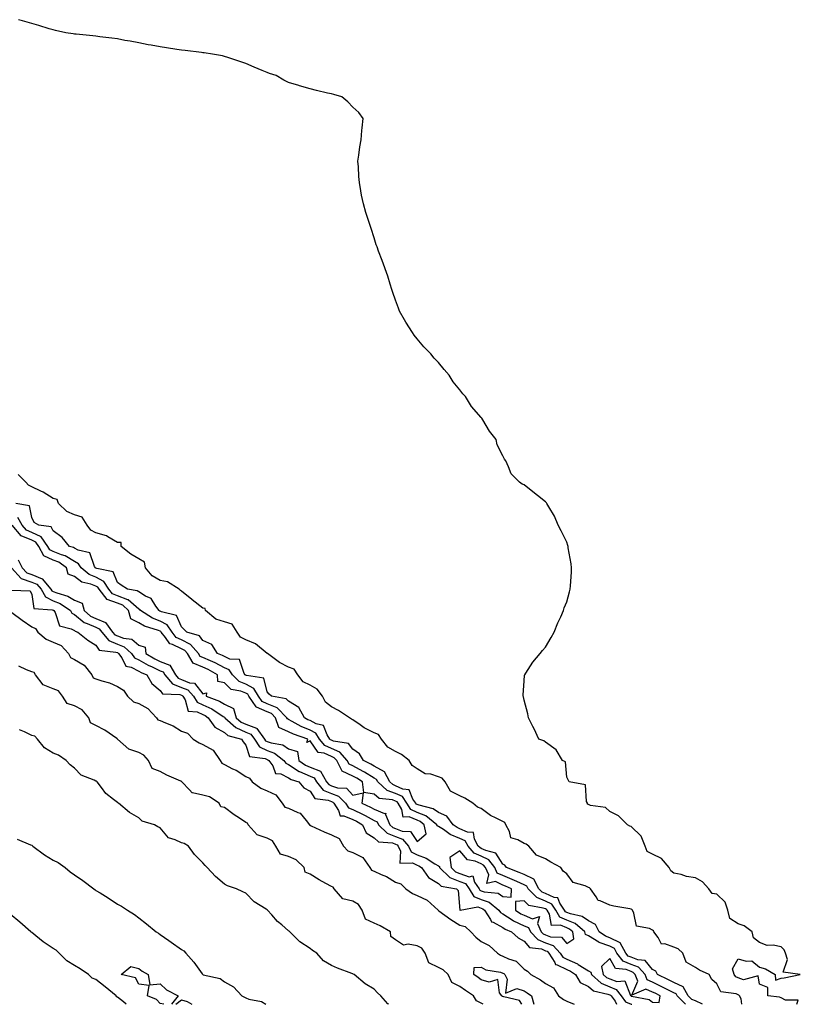
# Model space of a CAD drawing. Units: inches. Extents: x 1000163 to 1002803, y 7229258 to 7231898.
# Drawn here: x 1001002 to 1001367, y 7229258 to 7229718 of the extents above; entities that cross this region are included whole.
import ezdxf

# ---------------------------------------------------------------- set-up
doc = ezdxf.new("R2010")
doc.units = ezdxf.units.IN
doc.header["$MEASUREMENT"] = 0
doc.layers.add('Contour_10007229', color=7, linetype='Continuous', true_color=0xe6101d)

msp = doc.modelspace()

# ---------------------------------------------------------------- linework, layer by layer
at = {"layer": 'Contour_10007229'}
for points in [[(1001365.5, 7229258, 3109), (1001366.04, 7229259.91, 3109), (1001360.1, 7229259.87, 3109), (1001358.05, 7229261.06, 3109), (1001357.41, 7229261.28, 3109), (1001351.91, 7229261.92, 3109), (1001351.96, 7229265.83, 3109), (1001348.05, 7229267.42, 3109), (1001347.37, 7229271.24, 3109), (1001340.46, 7229269.51, 3109), (1001338.05, 7229270.32, 3109), (1001336.96, 7229270.83, 3109), (1001336.17, 7229271.92, 3109), (1001335.34, 7229274.63, 3109), (1001338.05, 7229279.28, 3109), (1001341.77, 7229278.2, 3109), (1001344.45, 7229278.32, 3109), (1001348.05, 7229275.41, 3109), (1001350.76, 7229274.63, 3109), (1001355.28, 7229271.92, 3109), (1001355.4, 7229269.27, 3109), (1001358.05, 7229270.27, 3109), (1001359.58, 7229270.39, 3109), (1001367.05, 7229271.92, 3109), (1001359.11, 7229272.98, 3109), (1001361.07, 7229278.9, 3109), (1001360.14, 7229281.92, 3109), (1001359.58, 7229283.45, 3109), (1001358.05, 7229284.88, 3109), (1001354.34, 7229285.63, 3109), (1001351.61, 7229285.48, 3109), (1001348.05, 7229286.87, 3109), (1001345.17, 7229289.04, 3109), (1001344.56, 7229291.92, 3109), (1001340.85, 7229294.72, 3109), (1001338.05, 7229295.61, 3109), (1001334.15, 7229298.02, 3109), (1001333.25, 7229301.92, 3109), (1001331.9, 7229305.77, 3109), (1001328.05, 7229309.44, 3109), (1001325.92, 7229309.79, 3109), (1001324.37, 7229311.92, 3109), (1001321.41, 7229315.28, 3109), (1001318.05, 7229317.13, 3109), (1001313.92, 7229317.79, 3109), (1001311.39, 7229318.58, 3109), (1001308.05, 7229319.28, 3109), (1001306.53, 7229320.4, 3109), (1001305.85, 7229321.92, 3109), (1001302.23, 7229326.1, 3109), (1001298.05, 7229328.08, 3109), (1001295.55, 7229329.42, 3109), (1001294.54, 7229331.92, 3109), (1001292.74, 7229336.61, 3109), (1001288.05, 7229341.08, 3109), (1001287.41, 7229341.28, 3109), (1001286.32, 7229341.92, 3109), (1001282.15, 7229346.02, 3109), (1001278.05, 7229348.11, 3109), (1001276.07, 7229349.94, 3109), (1001269.09, 7229350.88, 3109), (1001268.05, 7229351.28, 3109), (1001267.67, 7229351.54, 3109), (1001267.6, 7229351.92, 3109), (1001267.17, 7229352.8, 3109), (1001266.71, 7229360.58, 3109), (1001259.04, 7229361.92, 3109), (1001258.77, 7229362.64, 3109), (1001258.05, 7229364.19, 3109), (1001257.4, 7229371.27, 3109), (1001255.96, 7229371.92, 3109), (1001253, 7229376.87, 3109), (1001248.05, 7229380.54, 3109), (1001247.23, 7229381.1, 3109), (1001245, 7229381.92, 3109), (1001242.76, 7229386.63, 3109), (1001242.16, 7229387.81, 3109), (1001240.1, 7229391.92, 3109), (1001239.82, 7229393.69, 3109), (1001238.05, 7229400.13, 3109), (1001237.75, 7229401.62, 3109), (1001237.65, 7229401.92, 3109), (1001237.6, 7229402.37, 3109), (1001238.05, 7229409.06, 3109), (1001238.26, 7229411.71, 3109), (1001238.32, 7229411.92, 3109), (1001238.88, 7229412.75, 3109), (1001242.17, 7229417.8, 3109), (1001245.51, 7229421.92, 3109), (1001246.67, 7229423.3, 3109), (1001248.05, 7229424.88, 3109), (1001250.62, 7229429.35, 3109), (1001252.01, 7229431.92, 3109), (1001253.78, 7229436.19, 3109), (1001255.23, 7229439.1, 3109), (1001256.52, 7229441.92, 3109), (1001256.8, 7229443.17, 3109), (1001258.05, 7229445.98, 3109), (1001259.28, 7229450.69, 3109), (1001259.62, 7229451.92, 3109), (1001259.72, 7229453.59, 3109), (1001260.13, 7229459.84, 3109), (1001260.25, 7229461.92, 3109), (1001259.97, 7229463.84, 3109), (1001258.67, 7229471.3, 3109), (1001258.57, 7229471.92, 3109), (1001258.48, 7229472.35, 3109), (1001258.05, 7229473.85, 3109), (1001255.39, 7229479.26, 3109), (1001253.95, 7229481.92, 3109), (1001252.24, 7229486.11, 3109), (1001249.55, 7229490.42, 3109), (1001248.68, 7229491.92, 3109), (1001248.47, 7229492.34, 3109), (1001248.05, 7229492.83, 3109), (1001244.3, 7229495.67, 3109), (1001242.87, 7229496.74, 3109), (1001238.05, 7229500.63, 3109), (1001237.09, 7229500.96, 3109), (1001235.94, 7229501.92, 3109), (1001232, 7229505.87, 3109), (1001230.82, 7229509.15, 3109), (1001229.44, 7229511.92, 3109), (1001228.86, 7229512.73, 3109), (1001228.05, 7229514.3, 3109), (1001225.47, 7229519.34, 3109), (1001224.97, 7229521.92, 3109), (1001221.88, 7229525.75, 3109), (1001218.82, 7229531.15, 3109), (1001218.35, 7229531.92, 3109), (1001218.2, 7229532.07, 3109), (1001218.05, 7229532.24, 3109), (1001213.5, 7229537.37, 3109), (1001210.61, 7229541.92, 3109), (1001209.42, 7229543.29, 3109), (1001208.05, 7229545.15, 3109), (1001204.95, 7229548.82, 3109), (1001203.05, 7229551.92, 3109), (1001200.7, 7229554.57, 3109), (1001198.05, 7229557.79, 3109), (1001196.01, 7229559.88, 3109), (1001194.45, 7229561.92, 3109), (1001191.28, 7229565.15, 3109), (1001188.05, 7229568.97, 3109), (1001186.73, 7229570.6, 3109), (1001185.9, 7229571.92, 3109), (1001182.83, 7229576.7, 3109), (1001182.25, 7229577.72, 3109), (1001179.82, 7229581.92, 3109), (1001179.35, 7229583.22, 3109), (1001178.05, 7229586.92, 3109), (1001176.77, 7229590.64, 3109), (1001176.33, 7229591.92, 3109), (1001175.49, 7229594.48, 3109), (1001174.4, 7229598.27, 3109), (1001171.7, 7229605.57, 3109), (1001170.11, 7229609.86, 3109), (1001169.35, 7229611.92, 3109), (1001168.95, 7229612.82, 3109), (1001168.05, 7229616.04, 3109), (1001166.58, 7229620.45, 3109), (1001166.13, 7229621.92, 3109), (1001165.28, 7229624.69, 3109), (1001164.1, 7229627.97, 3109), (1001163.05, 7229631.92, 3109), (1001162.16, 7229636.03, 3109), (1001161.85, 7229638.12, 3109), (1001161.14, 7229641.92, 3109), (1001160.9, 7229644.77, 3109), (1001160.67, 7229649.3, 3109), (1001160.44, 7229651.92, 3109), (1001160.83, 7229654.7, 3109), (1001161.34, 7229658.63, 3109), (1001161.88, 7229661.92, 3109), (1001162.31, 7229666.18, 3109), (1001162.43, 7229667.54, 3109), (1001162.89, 7229671.92, 3109), (1001160.8, 7229674.67, 3109), (1001158.05, 7229677.21, 3109), (1001155.72, 7229679.59, 3109), (1001152.83, 7229681.92, 3109), (1001149.15, 7229683.02, 3109), (1001148.05, 7229683.31, 3109), (1001146.22, 7229683.75, 3109), (1001141.09, 7229684.96, 3109), (1001138.05, 7229685.68, 3109), (1001133.2, 7229687.07, 3109), (1001132.75, 7229687.22, 3109), (1001128.05, 7229688.71, 3109), (1001125.85, 7229689.72, 3109), (1001122.18, 7229691.92, 3109), (1001119.08, 7229692.95, 3109), (1001118.05, 7229693.33, 3109), (1001115.62, 7229694.35, 3109), (1001112.01, 7229695.88, 3109), (1001108.05, 7229697.55, 3109), (1001104.84, 7229698.71, 3109), (1001099.6, 7229700.37, 3109), (1001098.05, 7229700.89, 3109), (1001097.22, 7229701.09, 3109), (1001092.43, 7229701.92, 3109), (1001088.66, 7229702.53, 3109), (1001088.05, 7229702.59, 3109), (1001087.3, 7229702.67, 3109), (1001079.73, 7229703.6, 3109), (1001078.05, 7229703.78, 3109), (1001075.86, 7229704.11, 3109), (1001070.99, 7229704.86, 3109), (1001068.05, 7229705.3, 3109), (1001063.89, 7229706.08, 3109), (1001062.48, 7229706.35, 3109), (1001058.05, 7229707.18, 3109), (1001054.05, 7229707.92, 3109), (1001051.6, 7229708.37, 3109), (1001048.05, 7229709.03, 3109), (1001045.47, 7229709.34, 3109), (1001039.93, 7229710.04, 3109), (1001038.05, 7229710.26, 3109), (1001036.54, 7229710.41, 3109), (1001028.76, 7229711.21, 3109), (1001028.05, 7229711.28, 3109), (1001027.48, 7229711.35, 3109), (1001023.94, 7229711.92, 3109), (1001019.13, 7229713, 3109), (1001018.05, 7229713.24, 3109), (1001016.17, 7229713.8, 3109), (1001011.42, 7229715.29, 3109), (1001008.05, 7229716.29, 3109), (1001003.68, 7229717.55, 3109), (1001001.95, 7229718.02, 3109)], [(1001339.72, 7229258, 3110), (1001339.45, 7229260.52, 3110), (1001338.66, 7229261.92, 3110), (1001338.42, 7229262.29, 3110), (1001338.05, 7229262.41, 3110), (1001337.13, 7229262.84, 3110), (1001329.92, 7229263.8, 3110), (1001328.05, 7229267.51, 3110), (1001325.69, 7229269.56, 3110), (1001324.47, 7229271.92, 3110), (1001320.04, 7229273.91, 3110), (1001318.05, 7229275.27, 3110), (1001313.76, 7229277.63, 3110), (1001312.22, 7229281.92, 3110), (1001310.02, 7229283.89, 3110), (1001308.05, 7229284.62, 3110), (1001303.77, 7229286.2, 3110), (1001302.22, 7229286.09, 3110), (1001300.71, 7229289.26, 3110), (1001298.7, 7229291.92, 3110), (1001298.51, 7229292.38, 3110), (1001298.05, 7229292.61, 3110), (1001296.54, 7229293.43, 3110), (1001290.58, 7229294.45, 3110), (1001289.36, 7229300.61, 3110), (1001288.63, 7229301.92, 3110), (1001288.42, 7229302.29, 3110), (1001288.05, 7229302.43, 3110), (1001287.4, 7229302.57, 3110), (1001279.93, 7229303.8, 3110), (1001278.05, 7229304.32, 3110), (1001273.58, 7229306.39, 3110), (1001272.65, 7229306.52, 3110), (1001271.73, 7229308.24, 3110), (1001269, 7229311.92, 3110), (1001268.6, 7229312.47, 3110), (1001268.05, 7229312.62, 3110), (1001266.63, 7229313.34, 3110), (1001261.03, 7229314.9, 3110), (1001258.05, 7229318.97, 3110), (1001256.3, 7229320.17, 3110), (1001255.16, 7229321.92, 3110), (1001250.51, 7229324.38, 3110), (1001248.05, 7229325.92, 3110), (1001243.87, 7229327.74, 3110), (1001240.28, 7229331.92, 3110), (1001238.99, 7229332.86, 3110), (1001238.05, 7229333.08, 3110), (1001235.18, 7229334.79, 3110), (1001231.84, 7229335.71, 3110), (1001231.29, 7229338.68, 3110), (1001229.56, 7229341.92, 3110), (1001229.09, 7229342.96, 3110), (1001228.05, 7229343.34, 3110), (1001225, 7229344.97, 3110), (1001222.3, 7229346.17, 3110), (1001218.05, 7229349.49, 3110), (1001216.21, 7229350.08, 3110), (1001214.16, 7229351.92, 3110), (1001210.39, 7229354.26, 3110), (1001208.05, 7229355.41, 3110), (1001203.7, 7229357.57, 3110), (1001201.17, 7229361.92, 3110), (1001199.84, 7229363.71, 3110), (1001198.05, 7229364.35, 3110), (1001194.52, 7229365.45, 3110), (1001191.81, 7229365.68, 3110), (1001188.05, 7229367.96, 3110), (1001185.76, 7229369.63, 3110), (1001184.35, 7229371.92, 3110), (1001180.78, 7229374.65, 3110), (1001178.05, 7229376.17, 3110), (1001174.32, 7229378.19, 3110), (1001171.49, 7229381.92, 3110), (1001170.11, 7229383.98, 3110), (1001168.05, 7229384.77, 3110), (1001163.3, 7229387.17, 3110), (1001161.42, 7229388.55, 3110), (1001158.05, 7229390.86, 3110), (1001157.37, 7229391.24, 3110), (1001156.54, 7229391.92, 3110), (1001151.38, 7229395.25, 3110), (1001148.05, 7229396.93, 3110), (1001145.3, 7229399.17, 3110), (1001143.92, 7229401.92, 3110), (1001141.44, 7229405.31, 3110), (1001138.05, 7229407.03, 3110), (1001134.84, 7229408.71, 3110), (1001132.38, 7229411.92, 3110), (1001130.64, 7229414.51, 3110), (1001128.05, 7229415.53, 3110), (1001123.75, 7229417.62, 3110), (1001118.14, 7229421.83, 3110), (1001118.05, 7229421.89, 3110), (1001118.03, 7229421.9, 3110), (1001118.02, 7229421.92, 3110), (1001112.6, 7229426.47, 3110), (1001108.05, 7229428.27, 3110), (1001105.6, 7229429.47, 3110), (1001104.04, 7229431.92, 3110), (1001101.68, 7229435.55, 3110), (1001098.05, 7229436.63, 3110), (1001094.06, 7229437.93, 3110), (1001089.19, 7229441.92, 3110), (1001089, 7229442.87, 3110), (1001088.05, 7229443.08, 3110), (1001083.06, 7229446.93, 3110), (1001082.91, 7229447.06, 3110), (1001078.05, 7229451.04, 3110), (1001077.51, 7229451.38, 3110), (1001076.96, 7229451.92, 3110), (1001071.49, 7229455.36, 3110), (1001068.05, 7229456.05, 3110), (1001064.36, 7229458.23, 3110), (1001061.27, 7229461.92, 3110), (1001060.69, 7229464.56, 3110), (1001058.05, 7229466.17, 3110), (1001054.41, 7229468.28, 3110), (1001049.83, 7229471.92, 3110), (1001049.82, 7229473.69, 3110), (1001048.05, 7229473.8, 3110), (1001043.54, 7229476.43, 3110), (1001042.97, 7229476.84, 3110), (1001038.05, 7229478.24, 3110), (1001035.69, 7229479.56, 3110), (1001033.99, 7229481.92, 3110), (1001031.68, 7229485.55, 3110), (1001028.05, 7229486.63, 3110), (1001024.45, 7229488.32, 3110), (1001020.57, 7229491.92, 3110), (1001019.95, 7229493.82, 3110), (1001018.05, 7229494.33, 3110), (1001013.35, 7229497.22, 3110), (1001012.24, 7229497.73, 3110), (1001008.05, 7229499.84, 3110), (1001006.63, 7229500.5, 3110), (1001005.31, 7229501.92, 3110), (1001001.72, 7229505.59, 3110)], [(1001321.42, 7229258, 3111), (1001318.05, 7229259.57, 3111), (1001316.32, 7229260.19, 3111), (1001314.6, 7229261.92, 3111), (1001312.29, 7229266.16, 3111), (1001308.05, 7229268.14, 3111), (1001305.53, 7229269.4, 3111), (1001300.28, 7229271.92, 3111), (1001299.64, 7229273.51, 3111), (1001298.05, 7229274.32, 3111), (1001294.64, 7229278.51, 3111), (1001291.23, 7229278.74, 3111), (1001288.05, 7229279.97, 3111), (1001286.67, 7229280.54, 3111), (1001285.6, 7229281.92, 3111), (1001282.84, 7229286.71, 3111), (1001278.05, 7229289.13, 3111), (1001276, 7229289.87, 3111), (1001273.12, 7229291.92, 3111), (1001271.34, 7229295.21, 3111), (1001268.05, 7229296.93, 3111), (1001265.23, 7229299.1, 3111), (1001259.73, 7229300.24, 3111), (1001258.05, 7229300.9, 3111), (1001257.34, 7229301.21, 3111), (1001256.91, 7229301.92, 3111), (1001254.68, 7229305.29, 3111), (1001253.82, 7229307.69, 3111), (1001252.14, 7229307.83, 3111), (1001248.05, 7229309.72, 3111), (1001246.51, 7229310.38, 3111), (1001245, 7229311.92, 3111), (1001242.54, 7229316.41, 3111), (1001238.05, 7229318.67, 3111), (1001235.79, 7229319.66, 3111), (1001229.79, 7229321.92, 3111), (1001229.09, 7229322.96, 3111), (1001228.05, 7229323.53, 3111), (1001224.79, 7229328.66, 3111), (1001220.17, 7229329.8, 3111), (1001218.05, 7229330.87, 3111), (1001217.32, 7229331.19, 3111), (1001216.66, 7229331.92, 3111), (1001214.87, 7229335.1, 3111), (1001214.44, 7229338.31, 3111), (1001211.61, 7229338.36, 3111), (1001208.05, 7229340.05, 3111), (1001206.73, 7229340.6, 3111), (1001204.88, 7229341.92, 3111), (1001202.02, 7229345.89, 3111), (1001198.05, 7229347.59, 3111), (1001195.51, 7229349.38, 3111), (1001188.98, 7229350.99, 3111), (1001188.05, 7229351.36, 3111), (1001187.67, 7229351.54, 3111), (1001187.43, 7229351.92, 3111), (1001186.1, 7229353.87, 3111), (1001184.32, 7229358.19, 3111), (1001181.44, 7229358.53, 3111), (1001178.05, 7229360.13, 3111), (1001176.75, 7229360.62, 3111), (1001175.31, 7229361.92, 3111), (1001172.76, 7229366.63, 3111), (1001168.05, 7229369.21, 3111), (1001166.38, 7229370.25, 3111), (1001162.96, 7229371.92, 3111), (1001161.11, 7229374.98, 3111), (1001158.05, 7229377.15, 3111), (1001155.97, 7229379.84, 3111), (1001149.02, 7229380.95, 3111), (1001148.05, 7229381.38, 3111), (1001147.67, 7229381.54, 3111), (1001147.37, 7229381.92, 3111), (1001146.08, 7229383.89, 3111), (1001144.37, 7229388.24, 3111), (1001140.92, 7229389.05, 3111), (1001138.05, 7229390.59, 3111), (1001137.1, 7229390.97, 3111), (1001135.47, 7229391.92, 3111), (1001132.84, 7229396.71, 3111), (1001128.05, 7229399.64, 3111), (1001126.91, 7229400.78, 3111), (1001120.04, 7229401.92, 3111), (1001119.04, 7229402.91, 3111), (1001118.05, 7229404.06, 3111), (1001116.53, 7229410.4, 3111), (1001108.41, 7229411.56, 3111), (1001108.05, 7229411.74, 3111), (1001107.93, 7229411.8, 3111), (1001107.81, 7229411.92, 3111), (1001107.35, 7229412.62, 3111), (1001105.17, 7229419.04, 3111), (1001100.65, 7229419.32, 3111), (1001098.05, 7229420.51, 3111), (1001097.13, 7229421, 3111), (1001094.9, 7229421.92, 3111), (1001092.19, 7229426.06, 3111), (1001088.05, 7229428.04, 3111), (1001086.35, 7229430.22, 3111), (1001080.52, 7229431.92, 3111), (1001079.24, 7229433.11, 3111), (1001078.05, 7229434.3, 3111), (1001075.72, 7229439.59, 3111), (1001068.66, 7229441.31, 3111), (1001068.05, 7229441.64, 3111), (1001067.84, 7229441.71, 3111), (1001067.52, 7229441.92, 3111), (1001066.01, 7229443.96, 3111), (1001063.78, 7229447.65, 3111), (1001061.25, 7229448.72, 3111), (1001058.05, 7229450.66, 3111), (1001057.38, 7229451.25, 3111), (1001052.86, 7229451.92, 3111), (1001049.89, 7229453.76, 3111), (1001048.05, 7229455.05, 3111), (1001046.15, 7229460.02, 3111), (1001038.4, 7229461.57, 3111), (1001038.05, 7229461.75, 3111), (1001037.93, 7229461.8, 3111), (1001037.79, 7229461.92, 3111), (1001037.35, 7229462.62, 3111), (1001035.13, 7229469, 3111), (1001029.76, 7229470.21, 3111), (1001028.05, 7229471.13, 3111), (1001027.56, 7229471.43, 3111), (1001025.76, 7229471.92, 3111), (1001022.3, 7229476.17, 3111), (1001018.05, 7229479.18, 3111), (1001017.2, 7229481.07, 3111), (1001011.32, 7229481.92, 3111), (1001009.22, 7229483.09, 3111), (1001008.05, 7229485.45, 3111), (1001007.01, 7229490.88, 3111), (1001000.58, 7229491.92, 3111)], [(1001313.48, 7229258, 3112), (1001309.57, 7229261.92, 3112), (1001309.04, 7229262.91, 3112), (1001308.05, 7229263.37, 3112), (1001305.15, 7229264.82, 3112), (1001302.37, 7229266.24, 3112), (1001298.05, 7229268.35, 3112), (1001295.53, 7229269.4, 3112), (1001294.52, 7229271.92, 3112), (1001291.45, 7229275.32, 3112), (1001288.05, 7229276.64, 3112), (1001284.33, 7229278.2, 3112), (1001281.43, 7229281.92, 3112), (1001280.19, 7229284.06, 3112), (1001278.05, 7229285.15, 3112), (1001273.07, 7229286.94, 3112), (1001272.92, 7229287.05, 3112), (1001268.05, 7229290.02, 3112), (1001266.68, 7229290.55, 3112), (1001266.45, 7229291.92, 3112), (1001261.89, 7229295.76, 3112), (1001258.05, 7229297.29, 3112), (1001254.81, 7229298.68, 3112), (1001252.83, 7229301.92, 3112), (1001250.93, 7229304.8, 3112), (1001248.05, 7229306.13, 3112), (1001243.97, 7229307.84, 3112), (1001240, 7229311.92, 3112), (1001239.31, 7229313.18, 3112), (1001238.05, 7229313.81, 3112), (1001234.64, 7229315.33, 3112), (1001232.48, 7229316.35, 3112), (1001228.05, 7229318.14, 3112), (1001225.47, 7229319.34, 3112), (1001224.34, 7229321.92, 3112), (1001221.58, 7229325.45, 3112), (1001218.05, 7229327.22, 3112), (1001214.78, 7229328.65, 3112), (1001211.85, 7229331.92, 3112), (1001210.48, 7229334.35, 3112), (1001208.05, 7229335.5, 3112), (1001203.51, 7229337.38, 3112), (1001200.33, 7229339.64, 3112), (1001198.05, 7229341.09, 3112), (1001197.47, 7229341.34, 3112), (1001197.35, 7229341.92, 3112), (1001192.14, 7229346.01, 3112), (1001188.05, 7229347.67, 3112), (1001185.09, 7229348.96, 3112), (1001183.29, 7229351.92, 3112), (1001181.17, 7229355.04, 3112), (1001178.05, 7229356.52, 3112), (1001174.1, 7229357.97, 3112), (1001169.75, 7229361.92, 3112), (1001169.15, 7229363.02, 3112), (1001168.05, 7229363.63, 3112), (1001163.54, 7229366.43, 3112), (1001162.94, 7229366.81, 3112), (1001158.05, 7229369.4, 3112), (1001156.32, 7229370.19, 3112), (1001155.43, 7229371.92, 3112), (1001152, 7229375.87, 3112), (1001148.05, 7229377.59, 3112), (1001145.04, 7229378.91, 3112), (1001142.55, 7229381.92, 3112), (1001140.77, 7229384.64, 3112), (1001138.05, 7229386.11, 3112), (1001133.91, 7229387.78, 3112), (1001129.78, 7229390.19, 3112), (1001128.05, 7229391.1, 3112), (1001127.48, 7229391.35, 3112), (1001127.29, 7229391.92, 3112), (1001122.65, 7229396.52, 3112), (1001118.05, 7229398.41, 3112), (1001115.62, 7229399.49, 3112), (1001113.92, 7229401.92, 3112), (1001111.74, 7229405.61, 3112), (1001108.05, 7229407.53, 3112), (1001104.93, 7229408.8, 3112), (1001101.84, 7229411.92, 3112), (1001100.34, 7229414.21, 3112), (1001098.05, 7229415.26, 3112), (1001093.69, 7229417.56, 3112), (1001091.52, 7229418.45, 3112), (1001088.05, 7229420.03, 3112), (1001086.69, 7229420.56, 3112), (1001085.89, 7229421.92, 3112), (1001082.26, 7229426.13, 3112), (1001078.05, 7229428.26, 3112), (1001075.58, 7229429.45, 3112), (1001073.61, 7229431.92, 3112), (1001071.37, 7229435.24, 3112), (1001068.05, 7229437.01, 3112), (1001064.54, 7229438.41, 3112), (1001058.88, 7229441.92, 3112), (1001058.53, 7229442.4, 3112), (1001058.05, 7229442.68, 3112), (1001053.12, 7229446.99, 3112), (1001052.96, 7229447.01, 3112), (1001048.05, 7229448.91, 3112), (1001045.85, 7229449.72, 3112), (1001044.12, 7229451.92, 3112), (1001041.73, 7229455.6, 3112), (1001038.05, 7229457.52, 3112), (1001034.93, 7229458.8, 3112), (1001031.17, 7229461.92, 3112), (1001029.96, 7229463.83, 3112), (1001028.05, 7229464.87, 3112), (1001023.7, 7229467.57, 3112), (1001021.92, 7229468.05, 3112), (1001018.05, 7229469.6, 3112), (1001016.47, 7229470.34, 3112), (1001015.59, 7229471.92, 3112), (1001012.49, 7229476.36, 3112), (1001008.05, 7229478.5, 3112), (1001005.67, 7229479.54, 3112), (1001003.66, 7229481.92, 3112), (1001001.64, 7229485.51, 3112)], [(1001001.72, 7229465.59, 3113), (1001003.54, 7229461.92, 3113), (1001005.72, 7229459.59, 3113), (1001008.05, 7229458.77, 3113), (1001012.99, 7229456.86, 3113), (1001016.99, 7229451.92, 3113), (1001017.38, 7229451.25, 3113), (1001018.05, 7229450.9, 3113), (1001019.76, 7229450.21, 3113), (1001024.89, 7229448.76, 3113), (1001028.05, 7229446.85, 3113), (1001031.59, 7229445.46, 3113), (1001032.62, 7229441.92, 3113), (1001035.52, 7229439.39, 3113), (1001038.05, 7229438.25, 3113), (1001042.48, 7229436.35, 3113), (1001045.78, 7229431.92, 3113), (1001046.81, 7229430.68, 3113), (1001048.05, 7229430.15, 3113), (1001050.86, 7229429.11, 3113), (1001054.75, 7229428.62, 3113), (1001058.05, 7229425.78, 3113), (1001060.97, 7229424.84, 3113), (1001061.37, 7229421.92, 3113), (1001065.53, 7229419.4, 3113), (1001068.05, 7229418.21, 3113), (1001072.64, 7229416.51, 3113), (1001075.15, 7229411.92, 3113), (1001076.49, 7229410.36, 3113), (1001078.05, 7229409.75, 3113), (1001081.72, 7229408.25, 3113), (1001084.1, 7229407.97, 3113), (1001088.05, 7229403.13, 3113), (1001089.67, 7229403.54, 3113), (1001089.6, 7229401.92, 3113), (1001095.76, 7229399.63, 3113), (1001098.05, 7229398.25, 3113), (1001102.29, 7229396.16, 3113), (1001103.56, 7229391.92, 3113), (1001105.91, 7229389.78, 3113), (1001108.05, 7229388.82, 3113), (1001113.01, 7229386.96, 3113), (1001113.1, 7229386.97, 3113), (1001113.17, 7229386.8, 3113), (1001116.75, 7229381.92, 3113), (1001117.26, 7229381.13, 3113), (1001118.05, 7229380.75, 3113), (1001119.88, 7229380.09, 3113), (1001125.34, 7229379.21, 3113), (1001128.05, 7229377.36, 3113), (1001132.2, 7229376.07, 3113), (1001132.88, 7229371.92, 3113), (1001135.9, 7229369.77, 3113), (1001138.05, 7229368.81, 3113), (1001143, 7229366.87, 3113), (1001145.8, 7229361.92, 3113), (1001146.82, 7229360.69, 3113), (1001148.05, 7229360.15, 3113), (1001150.82, 7229359.15, 3113), (1001155.04, 7229358.91, 3113), (1001158.05, 7229355.78, 3113), (1001162.94, 7229356.81, 3113), (1001162.19, 7229351.92, 3113), (1001166.28, 7229350.15, 3113), (1001168.05, 7229349.19, 3113), (1001172.84, 7229347.13, 3113), (1001173.42, 7229347.29, 3113), (1001173.26, 7229346.71, 3113), (1001175.37, 7229341.92, 3113), (1001176.72, 7229340.59, 3113), (1001178.05, 7229340.11, 3113), (1001181.03, 7229338.94, 3113), (1001184.93, 7229338.8, 3113), (1001188.05, 7229334.14, 3113), (1001192.27, 7229337.7, 3113), (1001191.38, 7229341.92, 3113), (1001189.51, 7229343.38, 3113), (1001188.05, 7229343.98, 3113), (1001184.4, 7229345.57, 3113), (1001181.59, 7229345.46, 3113), (1001180.88, 7229349.09, 3113), (1001179.16, 7229351.92, 3113), (1001178.71, 7229352.58, 3113), (1001178.05, 7229352.9, 3113), (1001176.51, 7229353.46, 3113), (1001170.35, 7229354.22, 3113), (1001168.05, 7229356.17, 3113), (1001163.11, 7229356.98, 3113), (1001162.59, 7229361.92, 3113), (1001159.84, 7229363.71, 3113), (1001158.05, 7229364.65, 3113), (1001153.07, 7229366.94, 3113), (1001150.5, 7229371.92, 3113), (1001149.36, 7229373.23, 3113), (1001148.05, 7229373.8, 3113), (1001144.69, 7229375.28, 3113), (1001141.82, 7229375.69, 3113), (1001138.05, 7229381.14, 3113), (1001136.52, 7229380.39, 3113), (1001137.07, 7229381.92, 3113), (1001130.27, 7229384.14, 3113), (1001128.05, 7229385.29, 3113), (1001123.5, 7229387.37, 3113), (1001121.97, 7229391.92, 3113), (1001120, 7229393.87, 3113), (1001118.05, 7229394.67, 3113), (1001113.1, 7229396.87, 3113), (1001113.01, 7229396.88, 3113), (1001112.94, 7229397.03, 3113), (1001109.51, 7229401.92, 3113), (1001108.97, 7229402.84, 3113), (1001108.05, 7229403.31, 3113), (1001105.7, 7229404.27, 3113), (1001101.15, 7229405.02, 3113), (1001098.05, 7229408.13, 3113), (1001094.98, 7229408.85, 3113), (1001094.91, 7229411.92, 3113), (1001090.52, 7229414.39, 3113), (1001088.05, 7229415.51, 3113), (1001083.45, 7229417.32, 3113), (1001080.75, 7229421.92, 3113), (1001079.5, 7229423.37, 3113), (1001078.05, 7229424.1, 3113), (1001073.85, 7229426.12, 3113), (1001072.52, 7229426.39, 3113), (1001070.55, 7229429.42, 3113), (1001068.56, 7229431.92, 3113), (1001068.35, 7229432.22, 3113), (1001068.05, 7229432.39, 3113), (1001067.28, 7229432.69, 3113), (1001060.81, 7229434.68, 3113), (1001058.05, 7229436.21, 3113), (1001054.3, 7229438.17, 3113), (1001053.26, 7229441.92, 3113), (1001050.54, 7229444.41, 3113), (1001048.05, 7229445.38, 3113), (1001043.26, 7229447.13, 3113), (1001039.53, 7229451.92, 3113), (1001038.95, 7229452.82, 3113), (1001038.05, 7229453.29, 3113), (1001035.73, 7229454.24, 3113), (1001031.43, 7229455.3, 3113), (1001028.05, 7229457.85, 3113), (1001025.02, 7229458.89, 3113), (1001024.37, 7229461.92, 3113), (1001020.66, 7229464.53, 3113), (1001018.05, 7229465.57, 3113), (1001013.73, 7229467.6, 3113), (1001011.34, 7229471.92, 3113), (1001009.99, 7229473.86, 3113), (1001008.05, 7229474.79, 3113), (1001003.08, 7229476.95, 3113), (1000998.9, 7229481.92, 3113)], [(1000998.54, 7229461.92, 3112), (1001003.13, 7229457, 3112), (1001008.05, 7229455.26, 3112), (1001010.46, 7229454.33, 3112), (1001012.42, 7229451.92, 3112), (1001014.45, 7229448.32, 3112), (1001018.05, 7229446.51, 3112), (1001021.32, 7229445.19, 3112), (1001026.12, 7229441.92, 3112), (1001026.85, 7229440.72, 3112), (1001028.05, 7229440.05, 3112), (1001032.52, 7229436.39, 3112), (1001034.02, 7229435.95, 3112), (1001038.05, 7229434.13, 3112), (1001039.59, 7229433.46, 3112), (1001040.75, 7229431.92, 3112), (1001044.07, 7229427.94, 3112), (1001048.05, 7229426.24, 3112), (1001051.19, 7229425.06, 3112), (1001054.62, 7229421.92, 3112), (1001056.05, 7229419.92, 3112), (1001058.05, 7229418.92, 3112), (1001062.52, 7229416.39, 3112), (1001064.37, 7229415.6, 3112), (1001068.05, 7229413.86, 3112), (1001069.47, 7229413.34, 3112), (1001070.25, 7229411.92, 3112), (1001073.83, 7229407.7, 3112), (1001078.05, 7229406.07, 3112), (1001081, 7229404.87, 3112), (1001083.65, 7229401.92, 3112), (1001085.32, 7229399.19, 3112), (1001088.05, 7229397.88, 3112), (1001092.15, 7229396.02, 3112), (1001097.5, 7229392.47, 3112), (1001098.05, 7229392.13, 3112), (1001098.2, 7229392.07, 3112), (1001098.24, 7229391.92, 3112), (1001103.38, 7229387.25, 3112), (1001108.05, 7229385.16, 3112), (1001110.4, 7229384.27, 3112), (1001112.14, 7229381.92, 3112), (1001114.46, 7229378.33, 3112), (1001118.05, 7229376.59, 3112), (1001121.48, 7229375.35, 3112), (1001125.88, 7229371.92, 3112), (1001126.76, 7229370.63, 3112), (1001128.05, 7229370.03, 3112), (1001132.97, 7229366.84, 3112), (1001133.21, 7229366.76, 3112), (1001138.05, 7229364.63, 3112), (1001139.99, 7229363.86, 3112), (1001141.09, 7229361.92, 3112), (1001144.24, 7229358.11, 3112), (1001148.05, 7229356.44, 3112), (1001151.37, 7229355.24, 3112), (1001154.61, 7229351.92, 3112), (1001155.97, 7229349.84, 3112), (1001158.05, 7229348.97, 3112), (1001162.84, 7229346.71, 3112), (1001163.81, 7229346.16, 3112), (1001168.05, 7229343.86, 3112), (1001169.41, 7229343.28, 3112), (1001170, 7229341.92, 3112), (1001174.07, 7229337.94, 3112), (1001178.05, 7229336.47, 3112), (1001181.32, 7229335.19, 3112), (1001184.03, 7229331.92, 3112), (1001185.34, 7229329.21, 3112), (1001188.05, 7229327.86, 3112), (1001192.34, 7229326.21, 3112), (1001196.38, 7229323.59, 3112), (1001198.05, 7229322.64, 3112), (1001198.54, 7229322.41, 3112), (1001198.59, 7229321.92, 3112), (1001203.42, 7229317.29, 3112), (1001208.05, 7229315.38, 3112), (1001210.64, 7229314.51, 3112), (1001212.42, 7229311.92, 3112), (1001214.5, 7229308.37, 3112), (1001218.05, 7229306.97, 3112), (1001221.79, 7229305.66, 3112), (1001226.31, 7229301.92, 3112), (1001226.99, 7229300.86, 3112), (1001228.05, 7229300.26, 3112), (1001232.47, 7229297.5, 3112), (1001233.16, 7229297.03, 3112), (1001238.05, 7229294.74, 3112), (1001240.06, 7229293.93, 3112), (1001241, 7229291.92, 3112), (1001244.38, 7229288.25, 3112), (1001248.05, 7229286.75, 3112), (1001251.59, 7229285.46, 3112), (1001254.9, 7229281.92, 3112), (1001256.12, 7229279.99, 3112), (1001258.05, 7229279.02, 3112), (1001262.99, 7229276.86, 3112), (1001263.37, 7229276.6, 3112), (1001268.05, 7229273.66, 3112), (1001269.22, 7229273.09, 3112), (1001269.46, 7229271.92, 3112), (1001273.98, 7229267.85, 3112), (1001278.05, 7229266.14, 3112), (1001281.12, 7229264.99, 3112), (1001283.31, 7229261.92, 3112), (1001285.35, 7229259.22, 3112), (1001288.05, 7229258.13, 3112), (1001288.39, 7229258, 3112)], [(1000998.54, 7229451.43, 3111), (1001007.33, 7229451.2, 3111), (1001008.05, 7229449.5, 3111), (1001009.1, 7229442.97, 3111), (1001017.65, 7229442.32, 3111), (1001018.05, 7229442.13, 3111), (1001018.2, 7229442.07, 3111), (1001018.4, 7229441.92, 3111), (1001018.96, 7229441.01, 3111), (1001020.99, 7229434.86, 3111), (1001026.53, 7229433.44, 3111), (1001028.05, 7229432.59, 3111), (1001028.42, 7229432.29, 3111), (1001029.67, 7229431.92, 3111), (1001034.26, 7229428.13, 3111), (1001038.05, 7229425.72, 3111), (1001039.6, 7229423.47, 3111), (1001047.37, 7229422.6, 3111), (1001048.05, 7229422.31, 3111), (1001048.33, 7229422.2, 3111), (1001048.66, 7229421.92, 3111), (1001050.13, 7229419.84, 3111), (1001052.05, 7229415.92, 3111), (1001054.51, 7229415.46, 3111), (1001058.05, 7229413.71, 3111), (1001059.19, 7229413.06, 3111), (1001061.88, 7229411.92, 3111), (1001064.09, 7229407.96, 3111), (1001068.05, 7229404.54, 3111), (1001069.13, 7229403, 3111), (1001077.28, 7229402.69, 3111), (1001078.05, 7229402.4, 3111), (1001078.38, 7229402.25, 3111), (1001078.68, 7229401.92, 3111), (1001079.7, 7229400.27, 3111), (1001081.08, 7229394.95, 3111), (1001085.34, 7229394.63, 3111), (1001088.05, 7229393.34, 3111), (1001089.03, 7229392.9, 3111), (1001090.49, 7229391.92, 3111), (1001093.6, 7229387.47, 3111), (1001098.05, 7229385.05, 3111), (1001099.73, 7229383.6, 3111), (1001106.01, 7229381.92, 3111), (1001106.81, 7229380.68, 3111), (1001108.05, 7229379.01, 3111), (1001109.84, 7229373.71, 3111), (1001117.09, 7229372.88, 3111), (1001118.05, 7229372.42, 3111), (1001118.41, 7229372.28, 3111), (1001118.88, 7229371.92, 3111), (1001120.62, 7229369.35, 3111), (1001122, 7229365.87, 3111), (1001124.35, 7229365.62, 3111), (1001128.05, 7229363.88, 3111), (1001129.24, 7229363.11, 3111), (1001132.79, 7229361.92, 3111), (1001135.21, 7229359.08, 3111), (1001138.05, 7229357.56, 3111), (1001140.35, 7229354.22, 3111), (1001146.6, 7229353.37, 3111), (1001148.05, 7229352.73, 3111), (1001148.65, 7229352.52, 3111), (1001149.23, 7229351.92, 3111), (1001151.42, 7229348.55, 3111), (1001152.12, 7229345.99, 3111), (1001153.9, 7229346.07, 3111), (1001158.05, 7229344.34, 3111), (1001159.7, 7229343.57, 3111), (1001162.56, 7229341.92, 3111), (1001164.31, 7229338.18, 3111), (1001168.05, 7229335.84, 3111), (1001170.04, 7229333.91, 3111), (1001176.6, 7229333.37, 3111), (1001178.05, 7229332.84, 3111), (1001178.7, 7229332.57, 3111), (1001179.25, 7229331.92, 3111), (1001180.36, 7229329.61, 3111), (1001180.04, 7229323.91, 3111), (1001185.84, 7229324.13, 3111), (1001188.05, 7229323.03, 3111), (1001188.85, 7229322.72, 3111), (1001190.09, 7229321.92, 3111), (1001193.33, 7229317.2, 3111), (1001198.05, 7229314.43, 3111), (1001199.35, 7229313.22, 3111), (1001206.42, 7229311.92, 3111), (1001207.25, 7229311.12, 3111), (1001208.01, 7229301.96, 3111), (1001208.02, 7229301.92, 3111), (1001208.05, 7229301.9, 3111), (1001208.07, 7229301.9, 3111), (1001208.17, 7229301.92, 3111), (1001216.49, 7229303.48, 3111), (1001218.05, 7229302.87, 3111), (1001218.75, 7229302.62, 3111), (1001219.6, 7229301.92, 3111), (1001222.34, 7229297.63, 3111), (1001222.74, 7229296.61, 3111), (1001223.63, 7229296.34, 3111), (1001228.05, 7229293.83, 3111), (1001229.22, 7229293.09, 3111), (1001232.23, 7229291.92, 3111), (1001235.2, 7229289.07, 3111), (1001238.05, 7229287.53, 3111), (1001240.64, 7229284.51, 3111), (1001246.12, 7229283.85, 3111), (1001248.05, 7229283.06, 3111), (1001248.89, 7229282.76, 3111), (1001249.67, 7229281.92, 3111), (1001252.43, 7229277.54, 3111), (1001252.73, 7229276.6, 3111), (1001253.47, 7229276.5, 3111), (1001258.05, 7229274.23, 3111), (1001259.66, 7229273.53, 3111), (1001261.98, 7229271.92, 3111), (1001264.29, 7229268.16, 3111), (1001268.05, 7229266.28, 3111), (1001270.4, 7229264.27, 3111), (1001277.22, 7229262.75, 3111), (1001278.05, 7229262.4, 3111), (1001278.4, 7229262.27, 3111), (1001278.66, 7229261.92, 3111), (1001280.51, 7229259.46, 3111), (1001281.26, 7229258, 3111)], [(1000998.84, 7229441.13, 3110), (1001003.53, 7229437.4, 3110), (1001008.05, 7229434.43, 3110), (1001009.76, 7229433.63, 3110), (1001010.95, 7229431.92, 3110), (1001014.77, 7229428.64, 3110), (1001018.05, 7229427.25, 3110), (1001021.76, 7229425.63, 3110), (1001025.25, 7229421.92, 3110), (1001026.21, 7229420.08, 3110), (1001028.05, 7229419.17, 3110), (1001032.51, 7229416.38, 3110), (1001036.1, 7229411.92, 3110), (1001036.69, 7229410.56, 3110), (1001038.05, 7229410.12, 3110), (1001040.83, 7229409.14, 3110), (1001044.4, 7229408.27, 3110), (1001048.05, 7229406.47, 3110), (1001050.86, 7229404.73, 3110), (1001052.78, 7229401.92, 3110), (1001055.52, 7229399.39, 3110), (1001058.05, 7229398.6, 3110), (1001062.31, 7229396.18, 3110), (1001066.34, 7229391.92, 3110), (1001067, 7229390.87, 3110), (1001068.05, 7229390.61, 3110), (1001070.47, 7229389.5, 3110), (1001074.2, 7229388.07, 3110), (1001078.05, 7229385.69, 3110), (1001080.75, 7229384.62, 3110), (1001083.42, 7229381.92, 3110), (1001086.24, 7229380.11, 3110), (1001088.05, 7229379.42, 3110), (1001092.84, 7229376.71, 3110), (1001096.09, 7229371.92, 3110), (1001096.79, 7229370.66, 3110), (1001098.05, 7229370.04, 3110), (1001101.88, 7229368.09, 3110), (1001103.49, 7229367.36, 3110), (1001108.05, 7229364.48, 3110), (1001109.75, 7229363.62, 3110), (1001111.06, 7229361.92, 3110), (1001115.05, 7229358.92, 3110), (1001118.05, 7229357.67, 3110), (1001122.01, 7229355.88, 3110), (1001124.99, 7229351.92, 3110), (1001126.26, 7229350.13, 3110), (1001128.05, 7229349.59, 3110), (1001132.37, 7229347.6, 3110), (1001133.51, 7229347.38, 3110), (1001136.17, 7229343.8, 3110), (1001137.77, 7229341.92, 3110), (1001137.84, 7229341.71, 3110), (1001138.05, 7229341.62, 3110), (1001138.6, 7229341.37, 3110), (1001144.73, 7229338.6, 3110), (1001148.05, 7229337.11, 3110), (1001151.66, 7229335.53, 3110), (1001153.69, 7229331.92, 3110), (1001155.76, 7229329.63, 3110), (1001158.05, 7229328.86, 3110), (1001162.72, 7229326.59, 3110), (1001166.04, 7229321.92, 3110), (1001166.75, 7229320.62, 3110), (1001168.05, 7229320.24, 3110), (1001171.27, 7229318.7, 3110), (1001173.78, 7229317.65, 3110), (1001178.05, 7229315.05, 3110), (1001180.43, 7229314.3, 3110), (1001182.76, 7229311.92, 3110), (1001185.92, 7229309.79, 3110), (1001188.05, 7229308.81, 3110), (1001192.8, 7229306.67, 3110), (1001197.98, 7229301.92, 3110), (1001198.01, 7229301.88, 3110), (1001198.05, 7229301.87, 3110), (1001198.23, 7229301.74, 3110), (1001203.81, 7229297.68, 3110), (1001208.05, 7229294.99, 3110), (1001210.56, 7229294.43, 3110), (1001213.15, 7229291.92, 3110), (1001215.57, 7229289.44, 3110), (1001218.05, 7229287.39, 3110), (1001221.66, 7229285.53, 3110), (1001225.57, 7229281.92, 3110), (1001227.04, 7229280.91, 3110), (1001228.05, 7229280.57, 3110), (1001230.69, 7229279.28, 3110), (1001234.27, 7229278.14, 3110), (1001238.05, 7229274.48, 3110), (1001239.66, 7229273.53, 3110), (1001241.13, 7229271.92, 3110), (1001245.64, 7229269.51, 3110), (1001248.05, 7229267.75, 3110), (1001251.77, 7229265.64, 3110), (1001254.15, 7229261.92, 3110), (1001256.37, 7229260.24, 3110), (1001258.05, 7229259.48, 3110), (1001261.47, 7229258, 3110)], [(1001218.92, 7229258, 3110), (1001218.05, 7229258.47, 3110), (1001215.76, 7229259.63, 3110), (1001214.41, 7229261.92, 3110), (1001210.63, 7229264.5, 3110), (1001208.05, 7229266.34, 3110), (1001204.28, 7229268.15, 3110), (1001202.55, 7229271.92, 3110), (1001200.27, 7229274.14, 3110), (1001198.05, 7229275.15, 3110), (1001193.56, 7229277.43, 3110), (1001191.8, 7229281.92, 3110), (1001190.29, 7229284.16, 3110), (1001188.05, 7229285.29, 3110), (1001183.85, 7229286.12, 3110), (1001181.71, 7229285.58, 3110), (1001178.05, 7229288.13, 3110), (1001175.86, 7229289.73, 3110), (1001175.65, 7229291.92, 3110), (1001170.79, 7229294.66, 3110), (1001168.05, 7229295.89, 3110), (1001163.93, 7229297.8, 3110), (1001162.43, 7229301.92, 3110), (1001160.72, 7229304.59, 3110), (1001158.05, 7229306.19, 3110), (1001153.42, 7229307.29, 3110), (1001149.29, 7229311.92, 3110), (1001148.83, 7229312.7, 3110), (1001148.05, 7229313.08, 3110), (1001145.5, 7229314.47, 3110), (1001142.25, 7229316.12, 3110), (1001138.05, 7229318.77, 3110), (1001135.82, 7229319.69, 3110), (1001135.38, 7229321.92, 3110), (1001131.59, 7229325.46, 3110), (1001128.05, 7229327.03, 3110), (1001124.33, 7229328.2, 3110), (1001122.15, 7229331.92, 3110), (1001120.47, 7229334.34, 3110), (1001118.05, 7229335.6, 3110), (1001113.3, 7229337.17, 3110), (1001109.22, 7229341.92, 3110), (1001108.82, 7229342.69, 3110), (1001108.05, 7229342.92, 3110), (1001105.05, 7229344.92, 3110), (1001102.61, 7229346.48, 3110), (1001098.05, 7229349.98, 3110), (1001096.39, 7229350.26, 3110), (1001095.56, 7229351.92, 3110), (1001091.1, 7229354.97, 3110), (1001088.05, 7229355.68, 3110), (1001083.1, 7229356.87, 3110), (1001082.96, 7229356.83, 3110), (1001081.8, 7229358.17, 3110), (1001078.24, 7229361.92, 3110), (1001078.17, 7229362.04, 3110), (1001078.05, 7229362.08, 3110), (1001077.76, 7229362.21, 3110), (1001071.19, 7229365.06, 3110), (1001068.05, 7229366.82, 3110), (1001064.24, 7229368.11, 3110), (1001062.65, 7229371.92, 3110), (1001060.48, 7229374.35, 3110), (1001058.05, 7229375.72, 3110), (1001053.41, 7229377.28, 3110), (1001048.13, 7229381.92, 3110), (1001048.1, 7229381.97, 3110), (1001048.05, 7229382, 3110), (1001047.84, 7229382.13, 3110), (1001042.15, 7229386.02, 3110), (1001038.05, 7229388.24, 3110), (1001035.57, 7229389.44, 3110), (1001034.8, 7229391.92, 3110), (1001031.68, 7229395.55, 3110), (1001028.05, 7229397.43, 3110), (1001024.61, 7229398.48, 3110), (1001022.36, 7229401.92, 3110), (1001020.57, 7229404.44, 3110), (1001018.05, 7229405.46, 3110), (1001013.41, 7229407.28, 3110), (1001009.82, 7229411.92, 3110), (1001009.15, 7229413.02, 3110), (1001008.05, 7229413.35, 3110), (1001005.66, 7229414.31, 3110), (1001002.06, 7229415.93, 3110)], [(1001174.9, 7229258, 3111), (1001174.41, 7229258.28, 3111), (1001171.18, 7229261.92, 3111), (1001169.56, 7229263.43, 3111), (1001168.05, 7229265.15, 3111), (1001163.76, 7229267.63, 3111), (1001158.65, 7229271.92, 3111), (1001158.22, 7229272.09, 3111), (1001158.05, 7229272.23, 3111), (1001157.53, 7229272.44, 3111), (1001150.95, 7229274.82, 3111), (1001148.05, 7229276.18, 3111), (1001144.38, 7229278.25, 3111), (1001141.17, 7229281.92, 3111), (1001139.28, 7229283.15, 3111), (1001138.05, 7229284.04, 3111), (1001133.33, 7229287.2, 3111), (1001128.57, 7229291.92, 3111), (1001128.29, 7229292.16, 3111), (1001128.05, 7229292.4, 3111), (1001124.89, 7229295.08, 3111), (1001122.87, 7229296.74, 3111), (1001120.18, 7229299.79, 3111), (1001118.26, 7229301.92, 3111), (1001118.15, 7229302.02, 3111), (1001118.05, 7229302.08, 3111), (1001117.57, 7229302.4, 3111), (1001111.95, 7229305.82, 3111), (1001108.05, 7229309.85, 3111), (1001106.66, 7229310.53, 3111), (1001103.67, 7229311.92, 3111), (1001099.51, 7229313.38, 3111), (1001098.05, 7229314.19, 3111), (1001093.92, 7229317.79, 3111), (1001090, 7229321.92, 3111), (1001089.04, 7229322.91, 3111), (1001088.05, 7229324.05, 3111), (1001084.09, 7229327.96, 3111), (1001081.26, 7229331.92, 3111), (1001079.29, 7229333.16, 3111), (1001078.05, 7229333.4, 3111), (1001075.12, 7229334.85, 3111), (1001071.89, 7229335.76, 3111), (1001068.05, 7229340.46, 3111), (1001067.04, 7229340.91, 3111), (1001065.34, 7229341.92, 3111), (1001059.63, 7229343.5, 3111), (1001058.05, 7229345.13, 3111), (1001053.78, 7229347.65, 3111), (1001048.65, 7229351.92, 3111), (1001048.26, 7229352.13, 3111), (1001048.05, 7229352.26, 3111), (1001046.22, 7229353.75, 3111), (1001042.61, 7229356.48, 3111), (1001040.63, 7229359.34, 3111), (1001038.67, 7229361.92, 3111), (1001038.39, 7229362.26, 3111), (1001038.05, 7229362.31, 3111), (1001037.2, 7229362.77, 3111), (1001031.2, 7229365.07, 3111), (1001028.05, 7229368.4, 3111), (1001026, 7229369.87, 3111), (1001024.13, 7229371.92, 3111), (1001020.54, 7229374.41, 3111), (1001018.05, 7229375.4, 3111), (1001014.01, 7229377.88, 3111), (1001010.68, 7229381.92, 3111), (1001009.48, 7229383.35, 3111), (1001008.05, 7229383.62, 3111), (1001004.61, 7229385.36, 3111), (1001002.39, 7229386.26, 3111)], [(1001001.22, 7229335.09, 3111), (1001007.43, 7229332.54, 3111), (1001008.05, 7229332.3, 3111), (1001008.3, 7229332.17, 3111), (1001008.52, 7229331.92, 3111), (1001014.02, 7229327.89, 3111), (1001018.05, 7229325.34, 3111), (1001020.43, 7229324.3, 3111), (1001023.62, 7229321.92, 3111), (1001026.07, 7229319.94, 3111), (1001028.05, 7229318.42, 3111), (1001031.95, 7229315.82, 3111), (1001037.02, 7229311.92, 3111), (1001037.63, 7229311.5, 3111), (1001038.05, 7229311.2, 3111), (1001039.95, 7229310.02, 3111), (1001043.82, 7229307.69, 3111), (1001048.05, 7229304.77, 3111), (1001049.94, 7229303.81, 3111), (1001052.84, 7229301.92, 3111), (1001056.09, 7229299.96, 3111), (1001058.05, 7229298.47, 3111), (1001061.69, 7229295.56, 3111), (1001066.18, 7229291.92, 3111), (1001067.32, 7229291.19, 3111), (1001068.05, 7229290.68, 3111), (1001072.12, 7229287.85, 3111), (1001073.23, 7229287.1, 3111), (1001078.05, 7229283.53, 3111), (1001079.15, 7229283.02, 3111), (1001080, 7229281.92, 3111), (1001083.82, 7229277.69, 3111), (1001087.74, 7229272.23, 3111), (1001087.97, 7229271.92, 3111), (1001088.05, 7229271.87, 3111), (1001088.13, 7229271.84, 3111), (1001096.12, 7229269.99, 3111), (1001098.05, 7229268.48, 3111), (1001102.31, 7229266.18, 3111), (1001106.2, 7229261.92, 3111), (1001107.49, 7229261.36, 3111), (1001108.05, 7229260.98, 3111), (1001109.53, 7229260.44, 3111), (1001115.37, 7229259.24, 3111), (1001117.37, 7229258, 3111)], [(1001052.2, 7229258, 3111), (1001050.87, 7229259.1, 3111), (1001048.05, 7229261.38, 3111), (1001047.67, 7229261.54, 3111), (1001047.45, 7229261.92, 3111), (1001042.36, 7229266.23, 3111), (1001038.05, 7229269.63, 3111), (1001036.35, 7229270.22, 3111), (1001034.64, 7229271.92, 3111), (1001030.75, 7229274.62, 3111), (1001028.05, 7229276.19, 3111), (1001024.45, 7229278.32, 3111), (1001020.87, 7229281.92, 3111), (1001019.45, 7229283.32, 3111), (1001018.05, 7229284.08, 3111), (1001013.33, 7229287.2, 3111), (1001009.99, 7229289.98, 3111), (1001008.05, 7229291.56, 3111), (1001007.8, 7229291.67, 3111), (1001007.66, 7229291.92, 3111), (1001002.54, 7229296.41, 3111), (1000998.05, 7229300.07, 3111)], [(1001068.05, 7229258.44, 3110), (1001066.33, 7229260.2, 3110), (1001062.14, 7229261.92, 3110), (1001062.84, 7229266.71, 3110), (1001058.05, 7229267.41, 3110), (1001056.49, 7229270.36, 3110), (1001049.85, 7229271.92, 3110), (1001054.36, 7229275.61, 3110), (1001058.05, 7229274.73, 3110), (1001059.68, 7229273.55, 3110), (1001062.37, 7229271.92, 3110), (1001063.26, 7229267.13, 3110), (1001068.05, 7229267.63, 3110), (1001070.97, 7229264.84, 3110), (1001076.48, 7229261.92, 3110), (1001073.35, 7229258, 3110)], [(1001236.94, 7229258, 3109), (1001235.9, 7229259.77, 3109), (1001228.55, 7229261.42, 3109), (1001228.05, 7229261.67, 3109), (1001227.85, 7229261.72, 3109), (1001227.57, 7229261.92, 3109), (1001226.62, 7229263.35, 3109), (1001225.71, 7229269.58, 3109), (1001221.67, 7229268.3, 3109), (1001218.05, 7229269.43, 3109), (1001216.58, 7229270.45, 3109), (1001214.52, 7229271.92, 3109), (1001214.72, 7229275.25, 3109), (1001218.05, 7229275.32, 3109), (1001220.21, 7229274.08, 3109), (1001227.03, 7229272.94, 3109), (1001228.05, 7229272.59, 3109), (1001228.5, 7229272.37, 3109), (1001228.97, 7229271.92, 3109), (1001230.18, 7229269.79, 3109), (1001229.3, 7229263.17, 3109), (1001234.58, 7229265.39, 3109), (1001238.05, 7229264.28, 3109), (1001239.54, 7229263.41, 3109), (1001241.5, 7229261.92, 3109), (1001242.61, 7229258, 3109)], [(1001075.39, 7229258, 3110), (1001078.05, 7229260.02, 3110), (1001080.63, 7229259.34, 3110), (1001082.79, 7229258, 3110)], [(1001069.77, 7229258, 3110), (1001068.05, 7229258.44, 3110)]]:
    msp.add_polyline3d(points, dxfattribs=at)
for points in [[(1001228.05, 7229308.34, 3113), (1001231.99, 7229307.98, 3113), (1001232.09, 7229311.92, 3113), (1001229.35, 7229313.22, 3113), (1001228.05, 7229313.74, 3113), (1001224.65, 7229315.32, 3113), (1001220.64, 7229314.51, 3113), (1001221.55, 7229318.42, 3113), (1001220.01, 7229321.92, 3113), (1001219.15, 7229323.02, 3113), (1001218.05, 7229323.57, 3113), (1001215.11, 7229324.86, 3113), (1001211.6, 7229325.47, 3113), (1001208.05, 7229329.78, 3113), (1001203.4, 7229326.57, 3113), (1001203.91, 7229321.92, 3113), (1001206.03, 7229319.9, 3113), (1001208.05, 7229319.06, 3113), (1001212.36, 7229317.61, 3113), (1001214.13, 7229318, 3113), (1001214.92, 7229315.05, 3113), (1001217.07, 7229311.92, 3113), (1001217.43, 7229311.3, 3113), (1001218.05, 7229311.06, 3113), (1001219.37, 7229310.6, 3113), (1001225.98, 7229309.85, 3113)], [(1001258.05, 7229286.42, 3113), (1001261.35, 7229288.62, 3113), (1001260.78, 7229291.92, 3113), (1001259.3, 7229293.17, 3113), (1001258.05, 7229293.67, 3113), (1001254.99, 7229294.98, 3113), (1001250.88, 7229294.75, 3113), (1001249.85, 7229300.12, 3113), (1001248.75, 7229301.92, 3113), (1001248.47, 7229302.34, 3113), (1001248.05, 7229302.54, 3113), (1001247, 7229302.97, 3113), (1001240.22, 7229304.09, 3113), (1001238.05, 7229306.37, 3113), (1001233.98, 7229305.99, 3113), (1001234.08, 7229301.92, 3113), (1001236.45, 7229300.32, 3113), (1001238.05, 7229299.57, 3113), (1001242, 7229297.97, 3113), (1001245.22, 7229299.09, 3113), (1001244.29, 7229295.68, 3113), (1001246.04, 7229291.92, 3113), (1001247.01, 7229290.88, 3113), (1001248.05, 7229290.45, 3113), (1001250.38, 7229289.59, 3113), (1001255.48, 7229289.35, 3113)], [(1001298.05, 7229259.04, 3113), (1001301.19, 7229258.78, 3113), (1001301.62, 7229261.92, 3113), (1001299.26, 7229263.13, 3113), (1001298.05, 7229263.72, 3113), (1001294.95, 7229265.02, 3113), (1001288.35, 7229262.22, 3113), (1001291.23, 7229268.74, 3113), (1001289.95, 7229271.92, 3113), (1001289.06, 7229272.93, 3113), (1001288.05, 7229273.31, 3113), (1001285.65, 7229274.32, 3113), (1001280.79, 7229274.66, 3113), (1001278.05, 7229279.36, 3113), (1001274.24, 7229275.73, 3113), (1001274.99, 7229271.92, 3113), (1001276.6, 7229270.47, 3113), (1001278.05, 7229269.87, 3113), (1001281.34, 7229268.63, 3113), (1001285.08, 7229268.95, 3113), (1001287.8, 7229262.17, 3113), (1001287.98, 7229261.92, 3113), (1001288.01, 7229261.88, 3113), (1001288.05, 7229261.86, 3113), (1001288.15, 7229261.82, 3113), (1001296.42, 7229260.29, 3113)]]:
    msp.add_polyline3d(points, close=True, dxfattribs=at)

doc.saveas('drawing.dxf')
